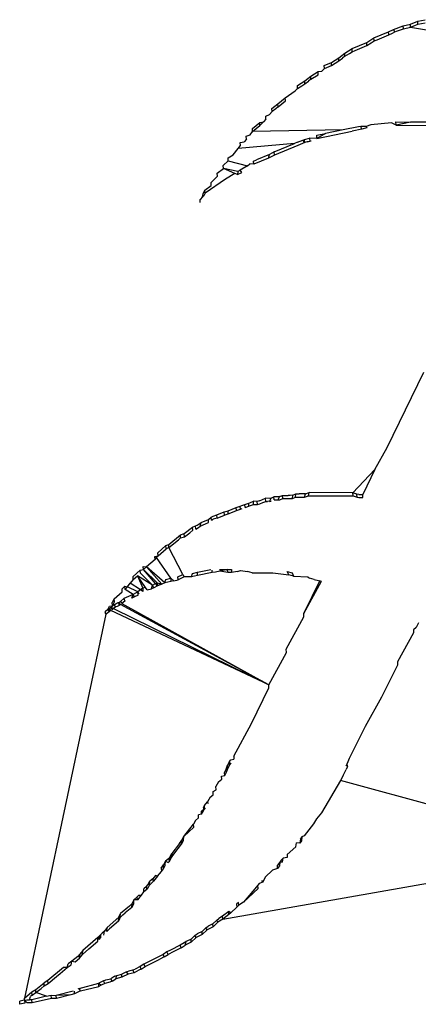
# Model space of a CAD drawing. Units: millimetres. Extents: x 3957 to 10166, y 637 to 8761.
# Drawn here: x 5409 to 5416, y 5111 to 5128 of the extents above; entities that cross this region are included whole.
import ezdxf

# ---------------------------------------------------------------- set-up
doc = ezdxf.new("R2010")
doc.units = ezdxf.units.MM

msp = doc.modelspace()

# ---------------------------------------------------------------- linework, layer by layer
for p, q in [((5415.431, 5128.364), (5415.563, 5128.391)), ((5415.563, 5128.391), (5415.695, 5128.446)), ((5415.566, 5128.335), (5415.563, 5128.391)), ((5415.645, 5128.368), (5415.698, 5128.39)), ((5415.695, 5128.446), (5415.826, 5128.473)), ((5415.698, 5128.39), (5415.695, 5128.446)), ((5415.698, 5128.39), (5415.83, 5128.417)), ((5414.904, 5128.144), (5415.168, 5128.254)), ((5415.168, 5128.254), (5415.255, 5128.298)), ((5415.171, 5128.198), (5415.168, 5128.254)), ((5415.171, 5128.198), (5415.237, 5128.231)), ((5415.237, 5128.231), (5415.281, 5128.253)), ((5415.255, 5128.298), (5415.431, 5128.364)), ((5415.281, 5128.253), (5415.255, 5128.298)), ((5415.281, 5128.253), (5415.312, 5128.264)), ((5415.312, 5128.264), (5415.404, 5128.297)), ((5415.404, 5128.297), (5415.435, 5128.308)), ((5415.435, 5128.308), (5415.431, 5128.364)), ((5415.435, 5128.308), (5415.566, 5128.335)), ((5415.566, 5128.335), (5415.645, 5128.368)), ((5415.566, 5128.335), (5416.821, 5128.133)), ((5414.509, 5127.95), (5414.772, 5128.061)), ((5414.772, 5128.061), (5414.904, 5128.144)), ((5414.776, 5128.004), (5414.772, 5128.061)), ((5414.776, 5128.004), (5414.855, 5128.054)), ((5414.855, 5128.054), (5414.907, 5128.088)), ((5414.907, 5128.088), (5414.904, 5128.144)), ((5414.907, 5128.088), (5414.96, 5128.11)), ((5414.96, 5128.11), (5415.171, 5128.198)), ((5414.267, 5127.784), (5414.377, 5127.867)), ((5414.377, 5127.867), (5414.509, 5127.95)), ((5414.38, 5127.811), (5414.377, 5127.867)), ((5414.38, 5127.811), (5414.459, 5127.861)), ((5414.459, 5127.861), (5414.512, 5127.894)), ((5414.512, 5127.894), (5414.509, 5127.95)), ((5414.512, 5127.894), (5414.565, 5127.916)), ((5414.565, 5127.916), (5414.776, 5128.004)), ((5414.003, 5127.646), (5414.135, 5127.701)), ((5414.135, 5127.701), (5414.267, 5127.784)), ((5414.139, 5127.645), (5414.135, 5127.701)), ((5414.139, 5127.645), (5414.27, 5127.728)), ((5414.27, 5127.728), (5414.267, 5127.784)), ((5414.27, 5127.728), (5414.336, 5127.778)), ((5414.38, 5127.811), (5414.336, 5127.778)), ((5413.762, 5127.451), (5413.893, 5127.535)), ((5413.893, 5127.535), (5413.963, 5127.545)), ((5413.897, 5127.479), (5413.893, 5127.535)), ((5413.963, 5127.545), (5414.007, 5127.59)), ((5414.007, 5127.59), (5414.003, 5127.646)), ((5414.007, 5127.59), (5414.139, 5127.645)), ((5413.52, 5127.285), (5413.652, 5127.368)), ((5413.652, 5127.368), (5413.762, 5127.451)), ((5413.655, 5127.312), (5413.652, 5127.368)), ((5413.655, 5127.312), (5413.721, 5127.362)), ((5413.765, 5127.395), (5413.721, 5127.362)), ((5413.765, 5127.395), (5413.762, 5127.451)), ((5413.765, 5127.395), (5413.897, 5127.479)), ((5413.3, 5127.062), (5413.48, 5127.185)), ((5413.48, 5127.185), (5413.524, 5127.229)), ((5413.524, 5127.229), (5413.52, 5127.285)), ((5413.524, 5127.229), (5413.603, 5127.279)), ((5413.603, 5127.279), (5413.655, 5127.312)), ((5413.168, 5126.951), (5413.3, 5127.062)), ((5413.172, 5126.895), (5413.304, 5127.006)), ((5413.304, 5127.006), (5413.3, 5127.062)), ((5413.018, 5126.756), (5413.062, 5126.812)), ((5413.059, 5126.868), (5413.168, 5126.951)), ((5413.062, 5126.812), (5413.059, 5126.868)), ((5413.128, 5126.862), (5413.062, 5126.812)), ((5413.172, 5126.895), (5413.128, 5126.862)), ((5413.172, 5126.895), (5413.168, 5126.951)), ((5412.707, 5126.506), (5412.839, 5126.617)), ((5412.839, 5126.617), (5412.908, 5126.628)), ((5412.842, 5126.561), (5412.839, 5126.617)), ((5412.842, 5126.561), (5412.908, 5126.628)), ((5412.952, 5126.673), (5412.908, 5126.628)), ((5412.949, 5126.729), (5413.018, 5126.756)), ((5412.952, 5126.673), (5412.949, 5126.729)), ((5415.219, 5126.608), (5414.844, 5126.575)), ((5415.302, 5126.568), (5415.219, 5126.608)), ((5415.302, 5126.568), (5415.298, 5126.624)), ((5415.298, 5126.624), (5415.566, 5126.622)), ((5415.566, 5126.622), (5415.302, 5126.568)), ((5416.369, 5126.616), (5415.566, 5126.622)), ((5412.667, 5126.394), (5412.711, 5126.45)), ((5412.711, 5126.45), (5412.707, 5126.506)), ((5412.711, 5126.45), (5412.842, 5126.561)), ((5414.345, 5126.481), (5412.711, 5126.45)), ((5413.874, 5126.328), (5414.507, 5126.457)), ((5414.345, 5126.481), (5414.029, 5126.416)), ((5414.622, 5126.537), (5414.345, 5126.481)), ((5414.687, 5126.495), (5414.507, 5126.457)), ((5414.664, 5126.539), (5414.622, 5126.537)), ((5414.761, 5126.544), (5414.664, 5126.539)), ((5414.687, 5126.495), (5414.664, 5126.539)), ((5414.775, 5126.516), (5414.687, 5126.495)), ((5414.844, 5126.575), (5414.761, 5126.544)), ((5414.761, 5126.544), (5414.775, 5126.516)), ((5415.302, 5126.568), (5416.641, 5126.558)), ((5412.487, 5126.255), (5412.557, 5126.266)), ((5412.491, 5126.199), (5412.487, 5126.255)), ((5412.601, 5126.311), (5412.557, 5126.266)), ((5412.597, 5126.367), (5412.667, 5126.394)), ((5412.601, 5126.311), (5412.597, 5126.367)), ((5413.524, 5126.257), (5413.468, 5126.234)), ((5413.524, 5126.257), (5413.62, 5126.295)), ((5413.655, 5126.251), (5413.527, 5126.201)), ((5413.62, 5126.295), (5413.651, 5126.307)), ((5413.655, 5126.251), (5413.62, 5126.295)), ((5413.651, 5126.307), (5413.739, 5126.329)), ((5413.655, 5126.251), (5413.651, 5126.307)), ((5413.698, 5126.262), (5413.655, 5126.251)), ((5413.698, 5126.262), (5413.769, 5126.284)), ((5413.742, 5126.273), (5413.698, 5126.262)), ((5413.739, 5126.329), (5413.742, 5126.273)), ((5413.874, 5126.328), (5413.739, 5126.329)), ((5413.871, 5126.384), (5414.029, 5126.416)), ((5413.874, 5126.328), (5413.871, 5126.384)), ((5414.029, 5126.416), (5413.874, 5126.328)), ((5412.359, 5126.032), (5412.447, 5126.144)), ((5413.468, 5126.234), (5412.447, 5126.144)), ((5412.447, 5126.144), (5412.491, 5126.199)), ((5413.102, 5126.081), (5413.014, 5126.037)), ((5413.102, 5126.081), (5413.468, 5126.234)), ((5413.105, 5126.025), (5413.102, 5126.081)), ((5413.527, 5126.201), (5413.105, 5126.025)), ((5412.18, 5125.837), (5412.271, 5125.921)), ((5412.267, 5125.977), (5412.359, 5126.032)), ((5412.271, 5125.921), (5412.267, 5125.977)), ((5412.271, 5125.921), (5412.619, 5125.833)), ((5412.729, 5125.916), (5412.781, 5125.938)), ((5412.732, 5125.86), (5412.729, 5125.916)), ((5412.996, 5125.97), (5412.732, 5125.86)), ((5413.014, 5126.037), (5412.781, 5125.938)), ((5412.996, 5125.97), (5413.014, 5126.037)), ((5413.105, 5126.025), (5412.996, 5125.97)), ((5412.07, 5125.698), (5412.183, 5125.781)), ((5412.183, 5125.781), (5412.18, 5125.837)), ((5412.39, 5125.692), (5412.183, 5125.781)), ((5412.446, 5125.726), (5412.183, 5125.781)), ((5412.446, 5125.726), (5412.438, 5125.672)), ((5412.487, 5125.75), (5412.446, 5125.726)), ((5412.619, 5125.833), (5412.487, 5125.75)), ((5412.517, 5125.711), (5412.487, 5125.75)), ((5412.619, 5125.833), (5412.663, 5125.866)), ((5412.732, 5125.86), (5412.663, 5125.866)), ((5412.219, 5125.59), (5411.853, 5125.335)), ((5411.96, 5125.53), (5412.073, 5125.642)), ((5412.073, 5125.642), (5412.07, 5125.698)), ((5412.39, 5125.692), (5412.219, 5125.59)), ((5412.438, 5125.672), (5412.39, 5125.692)), ((5412.438, 5125.672), (5412.517, 5125.711)), ((5411.815, 5125.324), (5411.85, 5125.391)), ((5411.85, 5125.391), (5411.963, 5125.474)), ((5411.853, 5125.335), (5411.85, 5125.391)), ((5411.963, 5125.474), (5411.96, 5125.53)), ((5411.806, 5125.268), (5411.762, 5125.223)), ((5411.765, 5125.167), (5411.762, 5125.223)), ((5411.806, 5125.268), (5411.815, 5125.324)), ((5411.828, 5125.29), (5411.806, 5125.268)), ((5411.853, 5125.335), (5411.828, 5125.29)), ((5415.143, 5120.74), (5415.803, 5122.099)), ((5414.92, 5120.342), (5415.143, 5120.74)), ((5414.524, 5119.919), (5414.92, 5120.342)), ((5414.92, 5120.342), (5414.7, 5119.889)), ((5413.044, 5119.825), (5413.097, 5119.847)), ((5413.101, 5119.791), (5413.097, 5119.847)), ((5413.167, 5119.846), (5413.097, 5119.847)), ((5413.198, 5119.851), (5413.167, 5119.846)), ((5413.171, 5119.79), (5413.198, 5119.851)), ((5413.198, 5119.851), (5413.251, 5119.873)), ((5413.251, 5119.873), (5413.356, 5119.872)), ((5413.254, 5119.817), (5413.251, 5119.873)), ((5413.391, 5119.872), (5413.356, 5119.872)), ((5413.44, 5119.877), (5413.391, 5119.872)), ((5413.43, 5119.816), (5413.44, 5119.877)), ((5413.44, 5119.877), (5413.492, 5119.899)), ((5413.483, 5119.838), (5413.492, 5119.899)), ((5413.492, 5119.899), (5413.554, 5119.899)), ((5413.615, 5119.898), (5413.554, 5119.899)), ((5413.664, 5119.903), (5413.615, 5119.898)), ((5413.65, 5119.842), (5413.664, 5119.903)), ((5413.65, 5119.842), (5413.72, 5119.864)), ((5413.664, 5119.903), (5413.734, 5119.925)), ((5413.72, 5119.864), (5413.734, 5119.925)), ((5413.72, 5119.864), (5414.528, 5119.863)), ((5414.524, 5119.919), (5413.734, 5119.925)), ((5414.528, 5119.863), (5414.524, 5119.919)), ((5414.595, 5119.895), (5414.524, 5119.919)), ((5414.528, 5119.863), (5414.598, 5119.84)), ((5414.598, 5119.84), (5414.595, 5119.895)), ((5414.63, 5119.89), (5414.595, 5119.895)), ((5414.63, 5119.89), (5414.7, 5119.889)), ((5414.704, 5119.833), (5414.7, 5119.889)), ((5412.416, 5119.656), (5412.487, 5119.678)), ((5412.487, 5119.678), (5412.517, 5119.689)), ((5412.49, 5119.622), (5412.487, 5119.678)), ((5412.517, 5119.689), (5412.57, 5119.711)), ((5412.57, 5119.711), (5412.64, 5119.733)), ((5412.574, 5119.655), (5412.57, 5119.711)), ((5412.574, 5119.655), (5412.644, 5119.677)), ((5412.64, 5119.733), (5412.671, 5119.744)), ((5412.644, 5119.677), (5412.64, 5119.733)), ((5412.644, 5119.677), (5412.675, 5119.688)), ((5412.671, 5119.744), (5412.724, 5119.766)), ((5412.675, 5119.688), (5412.727, 5119.71)), ((5412.727, 5119.71), (5412.724, 5119.766)), ((5412.794, 5119.765), (5412.724, 5119.766)), ((5412.727, 5119.71), (5412.798, 5119.709)), ((5412.838, 5119.776), (5412.794, 5119.765)), ((5412.798, 5119.709), (5412.794, 5119.765)), ((5412.798, 5119.709), (5412.842, 5119.72)), ((5412.838, 5119.776), (5412.943, 5119.82)), ((5412.842, 5119.72), (5412.894, 5119.742)), ((5412.894, 5119.742), (5412.947, 5119.764)), ((5412.947, 5119.764), (5412.943, 5119.82)), ((5413.014, 5119.819), (5412.943, 5119.82)), ((5412.947, 5119.764), (5412.982, 5119.763)), ((5413.048, 5119.769), (5412.982, 5119.763)), ((5413.044, 5119.825), (5413.014, 5119.819)), ((5413.017, 5119.763), (5413.044, 5119.825)), ((5413.017, 5119.763), (5413.048, 5119.769)), ((5413.101, 5119.791), (5413.171, 5119.79)), ((5413.171, 5119.79), (5413.202, 5119.795)), ((5413.202, 5119.795), (5413.254, 5119.817)), ((5413.254, 5119.817), (5413.43, 5119.816)), ((5413.43, 5119.816), (5413.483, 5119.838)), ((5413.483, 5119.838), (5413.65, 5119.842)), ((5414.598, 5119.84), (5414.633, 5119.834)), ((5414.633, 5119.834), (5414.704, 5119.833)), ((5411.964, 5119.48), (5411.995, 5119.497)), ((5411.995, 5119.497), (5412.065, 5119.519)), ((5412.065, 5119.519), (5412.197, 5119.574)), ((5412.068, 5119.463), (5412.065, 5119.519)), ((5412.068, 5119.463), (5412.2, 5119.518)), ((5412.197, 5119.574), (5412.267, 5119.595)), ((5412.2, 5119.518), (5412.197, 5119.574)), ((5412.2, 5119.518), (5412.235, 5119.529)), ((5412.235, 5119.529), (5412.271, 5119.539)), ((5412.267, 5119.595), (5412.416, 5119.656)), ((5412.271, 5119.539), (5412.267, 5119.595)), ((5412.271, 5119.539), (5412.314, 5119.556)), ((5412.314, 5119.556), (5412.42, 5119.6)), ((5412.42, 5119.6), (5412.416, 5119.656)), ((5412.42, 5119.6), (5412.455, 5119.611)), ((5412.455, 5119.611), (5412.49, 5119.622)), ((5412.49, 5119.622), (5412.521, 5119.633)), ((5411.626, 5119.298), (5411.678, 5119.32)), ((5411.678, 5119.32), (5411.709, 5119.336)), ((5411.682, 5119.264), (5411.678, 5119.32)), ((5411.709, 5119.336), (5411.779, 5119.381)), ((5411.73, 5119.292), (5411.765, 5119.314)), ((5411.765, 5119.314), (5411.779, 5119.381)), ((5411.765, 5119.314), (5411.862, 5119.358)), ((5411.779, 5119.381), (5411.911, 5119.436)), ((5411.862, 5119.358), (5411.915, 5119.38)), ((5411.911, 5119.436), (5411.964, 5119.48)), ((5411.915, 5119.38), (5411.911, 5119.436)), ((5411.967, 5119.424), (5411.964, 5119.48)), ((5411.967, 5119.424), (5411.998, 5119.441)), ((5412.068, 5119.463), (5411.998, 5119.441)), ((5411.195, 5118.987), (5411.406, 5119.159)), ((5411.406, 5119.159), (5411.476, 5119.181)), ((5411.409, 5119.103), (5411.406, 5119.159)), ((5411.476, 5119.181), (5411.626, 5119.298)), ((5411.48, 5119.125), (5411.476, 5119.181)), ((5411.48, 5119.125), (5411.576, 5119.197)), ((5411.629, 5119.242), (5411.576, 5119.197)), ((5411.629, 5119.242), (5411.626, 5119.298)), ((5411.682, 5119.264), (5411.73, 5119.292)), ((5410.997, 5118.837), (5411.142, 5118.965)), ((5411.142, 5118.965), (5411.195, 5118.987)), ((5411.146, 5118.909), (5411.142, 5118.965)), ((5411.199, 5118.931), (5411.195, 5118.987)), ((5411.199, 5118.931), (5411.37, 5119.07)), ((5411.37, 5119.07), (5411.409, 5119.103)), ((5411.409, 5119.103), (5411.48, 5119.125)), ((5410.945, 5118.77), (5411.001, 5118.781)), ((5410.974, 5118.748), (5411.001, 5118.781)), ((5411.001, 5118.781), (5410.997, 5118.837)), ((5411.001, 5118.781), (5411.146, 5118.909)), ((5411.199, 5118.931), (5411.146, 5118.909)), ((5411.449, 5118.445), (5411.199, 5118.931)), ((5410.948, 5118.714), (5410.79, 5118.581)), ((5410.948, 5118.714), (5410.945, 5118.77)), ((5410.948, 5118.714), (5410.974, 5118.748)), ((5411.23, 5118.374), (5410.974, 5118.748)), ((5410.549, 5118.409), (5410.681, 5118.52)), ((5410.553, 5118.353), (5410.632, 5118.42)), ((5410.632, 5118.42), (5410.725, 5118.194)), ((5410.776, 5118.205), (5410.632, 5118.42)), ((5410.9, 5118.248), (5410.632, 5118.42)), ((5410.681, 5118.52), (5410.737, 5118.531)), ((5410.684, 5118.464), (5410.681, 5118.52)), ((5410.9, 5118.248), (5410.684, 5118.464)), ((5410.737, 5118.531), (5410.734, 5118.587)), ((5410.734, 5118.587), (5410.79, 5118.581)), ((5410.737, 5118.531), (5410.79, 5118.581)), ((5410.957, 5118.277), (5410.737, 5118.531)), ((5410.737, 5118.531), (5410.988, 5118.292)), ((5411.071, 5118.269), (5410.79, 5118.581)), ((5411.123, 5118.291), (5410.79, 5118.581)), ((5411.361, 5118.401), (5411.449, 5118.445)), ((5411.449, 5118.445), (5411.475, 5118.4)), ((5411.607, 5118.399), (5411.625, 5118.461)), ((5411.716, 5118.426), (5411.607, 5118.399)), ((5411.625, 5118.461), (5411.713, 5118.482)), ((5411.713, 5118.482), (5411.953, 5118.531)), ((5411.716, 5118.426), (5411.713, 5118.482)), ((5411.98, 5118.48), (5411.716, 5118.426)), ((5411.98, 5118.48), (5411.978, 5118.518)), ((5412.039, 5118.485), (5411.98, 5118.48)), ((5412.117, 5118.502), (5412.039, 5118.485)), ((5412.111, 5118.535), (5412.257, 5118.534)), ((5412.257, 5118.534), (5412.117, 5118.502)), ((5412.261, 5118.478), (5412.117, 5118.502)), ((5412.257, 5118.534), (5412.328, 5118.533)), ((5412.261, 5118.478), (5412.257, 5118.534)), ((5412.331, 5118.477), (5412.261, 5118.478)), ((5412.328, 5118.533), (5412.331, 5118.477)), ((5412.437, 5118.498), (5412.331, 5118.477)), ((5412.437, 5118.498), (5412.489, 5118.512)), ((5412.489, 5118.512), (5412.617, 5118.497)), ((5412.704, 5118.474), (5412.617, 5118.497)), ((5412.704, 5118.474), (5413.078, 5118.47)), ((5413.078, 5118.47), (5413.315, 5118.44)), ((5413.315, 5118.44), (5413.363, 5118.434)), ((5413.338, 5118.496), (5413.426, 5118.473)), ((5413.363, 5118.434), (5413.338, 5118.496)), ((5413.451, 5118.411), (5413.363, 5118.434)), ((5413.426, 5118.473), (5413.451, 5118.411)), ((5410.447, 5118.219), (5410.5, 5118.286)), ((5410.553, 5118.353), (5410.5, 5118.286)), ((5410.686, 5118.165), (5410.5, 5118.286)), ((5410.553, 5118.353), (5410.549, 5118.409)), ((5410.882, 5118.181), (5410.9, 5118.248)), ((5410.9, 5118.248), (5410.957, 5118.277)), ((5410.926, 5118.203), (5410.9, 5118.248)), ((5410.957, 5118.277), (5410.988, 5118.292)), ((5410.992, 5118.236), (5410.957, 5118.277)), ((5410.988, 5118.292), (5410.992, 5118.236)), ((5410.988, 5118.292), (5411.071, 5118.269)), ((5411.071, 5118.269), (5410.992, 5118.236)), ((5411.123, 5118.291), (5411.071, 5118.269)), ((5411.123, 5118.291), (5411.142, 5118.353)), ((5411.233, 5118.318), (5411.123, 5118.291)), ((5411.142, 5118.353), (5411.23, 5118.374)), ((5411.23, 5118.374), (5411.233, 5118.318)), ((5411.286, 5118.329), (5411.23, 5118.374)), ((5411.286, 5118.329), (5411.233, 5118.318)), ((5411.286, 5118.329), (5411.365, 5118.345)), ((5411.365, 5118.345), (5411.361, 5118.401)), ((5411.475, 5118.4), (5411.365, 5118.345)), ((5411.607, 5118.399), (5411.475, 5118.4)), ((5413.451, 5118.411), (5413.711, 5118.4)), ((5413.636, 5117.735), (5413.934, 5118.341)), ((5413.636, 5117.735), (5413.956, 5118.322)), ((5413.711, 5118.4), (5413.736, 5118.375)), ((5413.824, 5118.351), (5413.736, 5118.375)), ((5413.824, 5118.351), (5413.956, 5118.322)), ((5410.211, 5118.002), (5410.355, 5118.13)), ((5410.351, 5118.186), (5410.404, 5118.23)), ((5410.355, 5118.13), (5410.351, 5118.186)), ((5410.549, 5118.083), (5410.382, 5118.006)), ((5410.408, 5118.174), (5410.404, 5118.23)), ((5410.404, 5118.23), (5410.447, 5118.219)), ((5410.408, 5118.174), (5410.447, 5118.219)), ((5410.549, 5118.083), (5410.408, 5118.174)), ((5410.637, 5118.127), (5410.447, 5118.219)), ((5410.53, 5118.016), (5410.549, 5118.083)), ((5410.637, 5118.127), (5410.549, 5118.083)), ((5410.574, 5118.038), (5410.549, 5118.083)), ((5410.64, 5118.071), (5410.574, 5118.038)), ((5410.686, 5118.165), (5410.637, 5118.127)), ((5410.64, 5118.071), (5410.637, 5118.127)), ((5410.662, 5118.088), (5410.637, 5118.127)), ((5410.725, 5118.194), (5410.686, 5118.165)), ((5410.728, 5118.138), (5410.686, 5118.165)), ((5410.776, 5118.205), (5410.725, 5118.194)), ((5410.725, 5118.194), (5410.728, 5118.138)), ((5410.803, 5118.165), (5410.776, 5118.205)), ((5410.803, 5118.165), (5410.882, 5118.181)), ((5410.926, 5118.203), (5410.882, 5118.181)), ((5410.992, 5118.236), (5410.926, 5118.203)), ((5410.206, 5117.895), (5410.153, 5117.851)), ((5410.211, 5118.002), (5410.175, 5117.935)), ((5410.179, 5117.879), (5410.175, 5117.935)), ((5410.179, 5117.879), (5410.214, 5117.946)), ((5410.272, 5117.928), (5410.206, 5117.895)), ((5410.206, 5117.895), (5410.246, 5117.917)), ((5410.236, 5117.856), (5410.206, 5117.895)), ((5410.214, 5117.946), (5410.211, 5118.002)), ((5410.246, 5117.917), (5410.272, 5117.928)), ((5410.272, 5117.928), (5410.303, 5117.945)), ((5410.324, 5117.9), (5410.272, 5117.928)), ((5410.298, 5117.883), (5410.303, 5117.945)), ((5410.324, 5117.9), (5410.298, 5117.883)), ((5410.303, 5117.945), (5410.329, 5117.961)), ((5413.002, 5116.448), (5410.324, 5117.9)), ((5410.382, 5118.006), (5410.329, 5117.961)), ((5410.346, 5117.917), (5410.329, 5117.961)), ((5410.399, 5117.961), (5410.346, 5117.917)), ((5410.346, 5117.917), (5413.002, 5116.448)), ((5410.382, 5118.006), (5410.399, 5117.961)), ((5410.574, 5118.038), (5410.53, 5118.016)), ((5410.06, 5117.723), (5408.589, 5110.784)), ((5410.096, 5117.812), (5410.044, 5117.767)), ((5410.06, 5117.723), (5410.044, 5117.767)), ((5410.087, 5117.745), (5410.06, 5117.723)), ((5410.122, 5117.773), (5410.087, 5117.745)), ((5410.096, 5117.812), (5410.123, 5117.868)), ((5410.096, 5117.812), (5410.153, 5117.851)), ((5410.127, 5117.834), (5410.096, 5117.812)), ((5410.122, 5117.773), (5410.096, 5117.812)), ((5410.122, 5117.773), (5410.127, 5117.834)), ((5410.148, 5117.789), (5410.122, 5117.773)), ((5410.123, 5117.868), (5410.179, 5117.879)), ((5410.127, 5117.834), (5410.153, 5117.851)), ((5410.148, 5117.789), (5410.127, 5117.834)), ((5413.002, 5116.448), (5410.148, 5117.789)), ((5410.153, 5117.851), (5410.179, 5117.879)), ((5410.17, 5117.806), (5410.153, 5117.851)), ((5410.153, 5117.851), (5410.196, 5117.828)), ((5410.196, 5117.828), (5410.17, 5117.806)), ((5410.236, 5117.856), (5410.196, 5117.828)), ((5410.196, 5117.828), (5413.002, 5116.448)), ((5410.262, 5117.867), (5410.236, 5117.856)), ((5410.298, 5117.883), (5410.262, 5117.867)), ((5413.639, 5117.679), (5413.636, 5117.735)), ((5413.319, 5117.091), (5413.639, 5117.679)), ((5415.711, 5117.571), (5415.669, 5117.486)), ((5415.62, 5117.387), (5415.326, 5116.861)), ((5415.669, 5117.486), (5415.616, 5117.443)), ((5415.616, 5117.443), (5415.62, 5117.387)), ((5413.002, 5116.448), (5413.323, 5117.035)), ((5413.323, 5117.035), (5413.319, 5117.091)), ((5415.326, 5116.861), (5415.329, 5116.805)), ((5415.329, 5116.805), (5415.039, 5116.223)), ((5412.689, 5115.748), (5413.006, 5116.392)), ((5413.006, 5116.392), (5413.002, 5116.448)), ((5415.039, 5116.223), (5414.745, 5115.697)), ((5412.369, 5115.161), (5412.689, 5115.748)), ((5414.745, 5115.697), (5414.455, 5115.115)), ((5412.294, 5115.06), (5412.259, 5114.993)), ((5412.294, 5115.06), (5412.316, 5115.094)), ((5412.298, 5115.004), (5412.294, 5115.06)), ((5412.298, 5115.004), (5412.32, 5115.038)), ((5412.316, 5115.094), (5412.373, 5115.105)), ((5412.369, 5115.161), (5412.373, 5115.105)), ((5414.455, 5115.115), (5414.42, 5115.025)), ((5412.202, 5114.864), (5412.224, 5114.903)), ((5412.206, 5114.808), (5412.202, 5114.864)), ((5412.206, 5114.808), (5412.236, 5114.87)), ((5412.224, 5114.903), (5412.259, 5114.993)), ((5412.236, 5114.87), (5412.254, 5114.915)), ((5412.254, 5114.915), (5412.259, 5114.993)), ((5412.254, 5114.915), (5412.28, 5114.971)), ((5412.28, 5114.971), (5412.298, 5115.004)), ((5414.349, 5114.807), (5414.401, 5114.919)), ((5414.42, 5115.025), (5414.398, 5114.975)), ((5414.423, 5114.969), (5414.401, 5114.919)), ((5414.423, 5114.969), (5414.42, 5115.025)), ((5412.097, 5114.697), (5412.048, 5114.607)), ((5412.097, 5114.697), (5412.153, 5114.741)), ((5412.149, 5114.797), (5412.206, 5114.808)), ((5412.153, 5114.741), (5412.149, 5114.797)), ((5414.297, 5114.72), (5413.953, 5114.135)), ((5414.349, 5114.807), (5414.297, 5114.72)), ((5418.884, 5113.467), (5414.297, 5114.72)), ((5411.995, 5114.518), (5412.052, 5114.551)), ((5411.999, 5114.462), (5411.995, 5114.518)), ((5412.052, 5114.551), (5412.048, 5114.607)), ((5411.842, 5114.266), (5411.894, 5114.333)), ((5411.943, 5114.417), (5411.894, 5114.333)), ((5411.911, 5114.294), (5411.894, 5114.333)), ((5411.943, 5114.417), (5411.999, 5114.462)), ((5411.836, 5114.193), (5411.784, 5114.166)), ((5411.788, 5114.11), (5411.784, 5114.166)), ((5411.788, 5114.11), (5411.819, 5114.16)), ((5411.819, 5114.16), (5411.836, 5114.193)), ((5411.824, 5114.233), (5411.842, 5114.266)), ((5411.836, 5114.193), (5411.824, 5114.233)), ((5411.836, 5114.193), (5411.842, 5114.266)), ((5411.836, 5114.193), (5411.858, 5114.227)), ((5411.679, 5113.998), (5411.644, 5113.931)), ((5411.679, 5113.998), (5411.735, 5114.043)), ((5411.788, 5114.11), (5411.732, 5114.099)), ((5411.735, 5114.043), (5411.732, 5114.099)), ((5413.865, 5114.024), (5413.812, 5113.934)), ((5413.953, 5114.135), (5413.865, 5114.024)), ((5411.468, 5113.707), (5411.644, 5113.931)), ((5411.468, 5113.707), (5411.647, 5113.875)), ((5411.647, 5113.875), (5411.644, 5113.931)), ((5413.812, 5113.934), (5413.645, 5113.717)), ((5411.389, 5113.579), (5411.433, 5113.64)), ((5411.427, 5113.568), (5411.433, 5113.64)), ((5411.427, 5113.568), (5411.463, 5113.635)), ((5411.433, 5113.64), (5411.468, 5113.707)), ((5411.463, 5113.635), (5411.468, 5113.707)), ((5413.576, 5113.661), (5413.562, 5113.588)), ((5413.592, 5113.627), (5413.562, 5113.588)), ((5413.599, 5113.699), (5413.576, 5113.661)), ((5413.592, 5113.627), (5413.576, 5113.661)), ((5413.599, 5113.699), (5413.592, 5113.627)), ((5413.645, 5113.717), (5413.599, 5113.699)), ((5411.389, 5113.579), (5411.248, 5113.4)), ((5411.287, 5113.389), (5411.427, 5113.568)), ((5413.491, 5113.521), (5413.334, 5113.382)), ((5413.491, 5113.521), (5413.505, 5113.594)), ((5413.562, 5113.588), (5413.505, 5113.594)), ((5411.138, 5113.261), (5411.103, 5113.194)), ((5411.133, 5113.188), (5411.138, 5113.261)), ((5411.191, 5113.305), (5411.138, 5113.261)), ((5411.181, 5113.238), (5411.138, 5113.261)), ((5411.181, 5113.238), (5411.208, 5113.26)), ((5411.213, 5113.333), (5411.191, 5113.305)), ((5411.191, 5113.305), (5411.208, 5113.26)), ((5411.208, 5113.26), (5411.213, 5113.333)), ((5411.208, 5113.26), (5411.243, 5113.328)), ((5411.213, 5113.333), (5411.248, 5113.4)), ((5411.287, 5113.389), (5411.213, 5113.333)), ((5411.243, 5113.328), (5411.248, 5113.4)), ((5411.243, 5113.328), (5411.287, 5113.389)), ((5412.173, 5112.212), (5418.963, 5113.411)), ((5413.229, 5113.276), (5413.203, 5113.243)), ((5413.264, 5113.315), (5413.229, 5113.276)), ((5413.25, 5113.242), (5413.264, 5113.315)), ((5413.338, 5113.326), (5413.264, 5113.315)), ((5413.334, 5113.382), (5413.338, 5113.326)), ((5411.059, 5113.132), (5411.103, 5113.194)), ((5411.059, 5113.132), (5411.063, 5113.076)), ((5411.063, 5113.076), (5411.098, 5113.121)), ((5411.098, 5113.121), (5411.103, 5113.194)), ((5411.098, 5113.121), (5411.133, 5113.188)), ((5413.068, 5113.099), (5412.937, 5112.971)), ((5413.162, 5113.13), (5413.068, 5113.099)), ((5413.203, 5113.243), (5413.158, 5113.186)), ((5413.162, 5113.13), (5413.158, 5113.186)), ((5413.197, 5113.175), (5413.162, 5113.13)), ((5413.203, 5113.243), (5413.197, 5113.175)), ((5413.25, 5113.242), (5413.203, 5113.243)), ((5410.905, 5112.943), (5410.852, 5112.898)), ((5410.954, 5112.998), (5410.905, 5112.943)), ((5410.922, 5112.898), (5410.905, 5112.943)), ((5410.992, 5112.987), (5410.922, 5112.898)), ((5410.992, 5112.987), (5410.954, 5112.998)), ((5410.992, 5112.987), (5411.063, 5113.076)), ((5412.898, 5112.88), (5412.88, 5112.909)), ((5412.937, 5112.971), (5412.898, 5112.88)), ((5410.795, 5112.803), (5410.743, 5112.759)), ((5410.746, 5112.703), (5410.743, 5112.759)), ((5410.799, 5112.747), (5410.746, 5112.703)), ((5410.795, 5112.803), (5410.817, 5112.831)), ((5410.799, 5112.747), (5410.795, 5112.803)), ((5410.799, 5112.747), (5410.83, 5112.792)), ((5410.817, 5112.831), (5410.852, 5112.898)), ((5410.83, 5112.792), (5410.847, 5112.825)), ((5410.847, 5112.825), (5410.852, 5112.898)), ((5410.847, 5112.825), (5410.922, 5112.898)), ((5412.778, 5112.797), (5412.546, 5112.518)), ((5412.81, 5112.768), (5412.546, 5112.518)), ((5412.807, 5112.824), (5412.778, 5112.797)), ((5412.832, 5112.856), (5412.807, 5112.824)), ((5412.81, 5112.768), (5412.807, 5112.824)), ((5412.898, 5112.88), (5412.832, 5112.856)), ((5410.567, 5112.563), (5410.532, 5112.496)), ((5410.562, 5112.491), (5410.567, 5112.563)), ((5410.62, 5112.608), (5410.567, 5112.563)), ((5410.636, 5112.563), (5410.567, 5112.563)), ((5410.655, 5112.647), (5410.62, 5112.608)), ((5410.636, 5112.563), (5410.62, 5112.608)), ((5410.636, 5112.563), (5410.702, 5112.647)), ((5410.655, 5112.647), (5410.702, 5112.647)), ((5410.702, 5112.647), (5410.746, 5112.703)), ((5410.483, 5112.446), (5410.325, 5112.313)), ((5410.526, 5112.424), (5410.408, 5112.324)), ((5410.532, 5112.496), (5410.483, 5112.446)), ((5410.526, 5112.424), (5410.532, 5112.496)), ((5410.526, 5112.424), (5410.562, 5112.491)), ((5412.318, 5112.328), (5412.423, 5112.429)), ((5412.456, 5112.512), (5412.42, 5112.485)), ((5412.42, 5112.485), (5412.423, 5112.429)), ((5412.459, 5112.462), (5412.423, 5112.429)), ((5412.459, 5112.462), (5412.456, 5112.512)), ((5412.546, 5112.518), (5412.459, 5112.462)), ((5410.29, 5112.246), (5410.083, 5112.062)), ((5410.285, 5112.173), (5410.29, 5112.246)), ((5410.285, 5112.173), (5410.302, 5112.206)), ((5410.29, 5112.246), (5410.325, 5112.313)), ((5410.302, 5112.206), (5410.32, 5112.24)), ((5410.32, 5112.24), (5410.325, 5112.313)), ((5410.32, 5112.24), (5410.368, 5112.29)), ((5410.368, 5112.29), (5410.408, 5112.324)), ((5412.064, 5112.196), (5411.994, 5112.129)), ((5412.064, 5112.196), (5412.099, 5112.223)), ((5412.085, 5112.156), (5412.064, 5112.196)), ((5412.173, 5112.212), (5412.085, 5112.156)), ((5412.169, 5112.268), (5412.099, 5112.223)), ((5412.279, 5112.351), (5412.169, 5112.268)), ((5412.173, 5112.212), (5412.169, 5112.268)), ((5412.283, 5112.295), (5412.173, 5112.212)), ((5412.283, 5112.295), (5412.279, 5112.351)), ((5412.318, 5112.328), (5412.279, 5112.351)), ((5412.318, 5112.328), (5412.283, 5112.295)), ((5410.083, 5112.062), (5410.031, 5111.995)), ((5410.074, 5111.989), (5410.083, 5112.062)), ((5410.074, 5111.989), (5410.126, 5112.039)), ((5410.285, 5112.173), (5410.126, 5112.039)), ((5411.866, 5112.057), (5411.796, 5111.99)), ((5411.887, 5112.018), (5411.8, 5111.934)), ((5411.866, 5112.057), (5411.906, 5112.084)), ((5411.887, 5112.018), (5411.866, 5112.057)), ((5411.997, 5112.073), (5411.887, 5112.018)), ((5411.994, 5112.129), (5411.906, 5112.084)), ((5411.997, 5112.073), (5411.994, 5112.129)), ((5412.085, 5112.156), (5411.997, 5112.073)), ((5409.916, 5111.878), (5409.644, 5111.645)), ((5409.911, 5111.811), (5409.916, 5111.878)), ((5409.943, 5111.912), (5409.916, 5111.878)), ((5409.968, 5111.878), (5409.916, 5111.878)), ((5409.937, 5111.845), (5409.943, 5111.912)), ((5409.937, 5111.845), (5409.968, 5111.878)), ((5409.943, 5111.912), (5409.991, 5111.956)), ((5409.991, 5111.956), (5409.965, 5111.934)), ((5409.968, 5111.878), (5409.965, 5111.934)), ((5410.031, 5111.995), (5409.991, 5111.956)), ((5410.021, 5111.922), (5410.031, 5111.995)), ((5411.598, 5111.851), (5411.51, 5111.807)), ((5411.669, 5111.918), (5411.598, 5111.851)), ((5411.602, 5111.795), (5411.598, 5111.851)), ((5411.69, 5111.879), (5411.602, 5111.795)), ((5411.669, 5111.918), (5411.708, 5111.946)), ((5411.69, 5111.879), (5411.669, 5111.918)), ((5411.8, 5111.934), (5411.69, 5111.879)), ((5411.796, 5111.99), (5411.708, 5111.946)), ((5411.8, 5111.934), (5411.796, 5111.99)), ((5409.634, 5111.572), (5409.753, 5111.678)), ((5409.753, 5111.678), (5409.911, 5111.811)), ((5411.401, 5111.741), (5411.225, 5111.652)), ((5411.422, 5111.696), (5411.272, 5111.618)), ((5411.471, 5111.785), (5411.401, 5111.741)), ((5411.422, 5111.696), (5411.401, 5111.741)), ((5411.422, 5111.696), (5411.492, 5111.74)), ((5411.51, 5111.807), (5411.471, 5111.785)), ((5411.492, 5111.74), (5411.51, 5111.807)), ((5411.602, 5111.795), (5411.492, 5111.74)), ((5409.552, 5111.539), (5409.446, 5111.45)), ((5409.502, 5111.438), (5409.582, 5111.505)), ((5409.591, 5111.578), (5409.552, 5111.539)), ((5409.582, 5111.505), (5409.591, 5111.578)), ((5409.582, 5111.505), (5409.634, 5111.572)), ((5409.644, 5111.645), (5409.591, 5111.578)), ((5409.634, 5111.572), (5409.644, 5111.645)), ((5410.767, 5111.353), (5411.031, 5111.486)), ((5411.093, 5111.575), (5410.83, 5111.442)), ((5411.114, 5111.53), (5411.031, 5111.486)), ((5411.163, 5111.619), (5411.093, 5111.575)), ((5411.114, 5111.53), (5411.093, 5111.575)), ((5411.114, 5111.53), (5411.184, 5111.574)), ((5411.225, 5111.652), (5411.163, 5111.619)), ((5411.184, 5111.574), (5411.163, 5111.619)), ((5411.272, 5111.618), (5411.184, 5111.574)), ((5409.292, 5111.339), (5409.011, 5111.105)), ((5409.23, 5111.227), (5409.362, 5111.338)), ((5409.362, 5111.338), (5409.292, 5111.339)), ((5409.362, 5111.338), (5409.376, 5111.406)), ((5409.362, 5111.338), (5409.432, 5111.383)), ((5409.446, 5111.45), (5409.376, 5111.406)), ((5409.432, 5111.383), (5409.446, 5111.45)), ((5409.446, 5111.45), (5409.502, 5111.438)), ((5410.544, 5111.293), (5410.588, 5111.31)), ((5410.676, 5111.354), (5410.588, 5111.31)), ((5410.697, 5111.309), (5410.657, 5111.287)), ((5410.746, 5111.398), (5410.676, 5111.354)), ((5410.697, 5111.309), (5410.676, 5111.354)), ((5410.697, 5111.309), (5410.767, 5111.353)), ((5410.83, 5111.442), (5410.746, 5111.398)), ((5410.767, 5111.353), (5410.746, 5111.398)), ((5409.015, 5111.05), (5409.164, 5111.172)), ((5409.164, 5111.172), (5409.23, 5111.227)), ((5410.061, 5111.112), (5410.149, 5111.134)), ((5410.219, 5111.178), (5410.149, 5111.134)), ((5410.17, 5111.089), (5410.149, 5111.134)), ((5410.17, 5111.089), (5410.24, 5111.133)), ((5410.219, 5111.178), (5410.258, 5111.195)), ((5410.24, 5111.133), (5410.258, 5111.195)), ((5410.35, 5111.16), (5410.24, 5111.133)), ((5410.258, 5111.195), (5410.346, 5111.216)), ((5410.434, 5111.26), (5410.346, 5111.216)), ((5410.35, 5111.16), (5410.346, 5111.216)), ((5410.46, 5111.216), (5410.35, 5111.16)), ((5410.434, 5111.26), (5410.5, 5111.282)), ((5410.46, 5111.216), (5410.434, 5111.26)), ((5410.569, 5111.243), (5410.46, 5111.216)), ((5410.5, 5111.282), (5410.544, 5111.293)), ((5410.569, 5111.243), (5410.544, 5111.293)), ((5410.657, 5111.287), (5410.569, 5111.243)), ((5408.791, 5110.939), (5408.941, 5111.061)), ((5408.795, 5110.883), (5408.892, 5110.961)), ((5408.944, 5111.005), (5408.892, 5110.961)), ((5409.011, 5111.105), (5408.941, 5111.061)), ((5408.944, 5111.005), (5408.941, 5111.061)), ((5408.944, 5111.005), (5409.015, 5111.05)), ((5409.015, 5111.05), (5409.011, 5111.105)), ((5409.578, 5110.959), (5409.55, 5110.946)), ((5409.578, 5110.959), (5409.929, 5111.052)), ((5409.603, 5110.914), (5409.578, 5110.959)), ((5409.603, 5110.914), (5409.932, 5110.996)), ((5410.017, 5111.096), (5409.929, 5111.052)), ((5409.932, 5110.996), (5409.929, 5111.052)), ((5409.929, 5111.052), (5409.976, 5111.018)), ((5409.976, 5111.018), (5409.932, 5110.996)), ((5410.042, 5111.051), (5409.976, 5111.018)), ((5410.017, 5111.096), (5410.061, 5111.112)), ((5410.042, 5111.051), (5410.017, 5111.096)), ((5410.13, 5111.072), (5410.042, 5111.051)), ((5410.17, 5111.089), (5410.13, 5111.072)), ((5408.589, 5110.784), (5408.721, 5110.895)), ((5408.589, 5110.75), (5408.589, 5110.784)), ((5408.677, 5110.755), (5408.698, 5110.816)), ((5408.725, 5110.839), (5408.698, 5110.816)), ((5408.721, 5110.895), (5408.791, 5110.939)), ((5408.725, 5110.839), (5408.721, 5110.895)), ((5408.985, 5110.819), (5408.721, 5110.754)), ((5408.725, 5110.839), (5408.795, 5110.883)), ((5409.076, 5110.779), (5408.725, 5110.698)), ((5408.795, 5110.883), (5408.791, 5110.939)), ((5408.985, 5110.819), (5408.795, 5110.883)), ((5408.985, 5110.819), (5409.072, 5110.835)), ((5409.072, 5110.835), (5409.16, 5110.834)), ((5409.076, 5110.779), (5409.072, 5110.835)), ((5409.164, 5110.778), (5409.076, 5110.779)), ((5409.465, 5110.909), (5409.16, 5110.834)), ((5409.427, 5110.843), (5409.16, 5110.834)), ((5409.164, 5110.778), (5409.16, 5110.834)), ((5409.427, 5110.843), (5409.164, 5110.778)), ((5409.493, 5110.859), (5409.427, 5110.843)), ((5409.493, 5110.859), (5409.49, 5110.91)), ((5409.603, 5110.914), (5409.493, 5110.859)), ((5408.589, 5110.75), (5408.501, 5110.728)), ((5408.505, 5110.672), (5408.501, 5110.728)), ((5408.593, 5110.694), (5408.505, 5110.672)), ((5408.589, 5110.75), (5408.633, 5110.755)), ((5408.637, 5110.699), (5408.589, 5110.75)), ((5408.589, 5110.75), (5408.593, 5110.694)), ((5408.633, 5110.755), (5408.677, 5110.755)), ((5408.725, 5110.698), (5408.637, 5110.699)), ((5408.721, 5110.754), (5408.677, 5110.755)), ((5408.725, 5110.698), (5408.721, 5110.754))]:
    msp.add_line(p, q)

doc.saveas('drawing.dxf')
